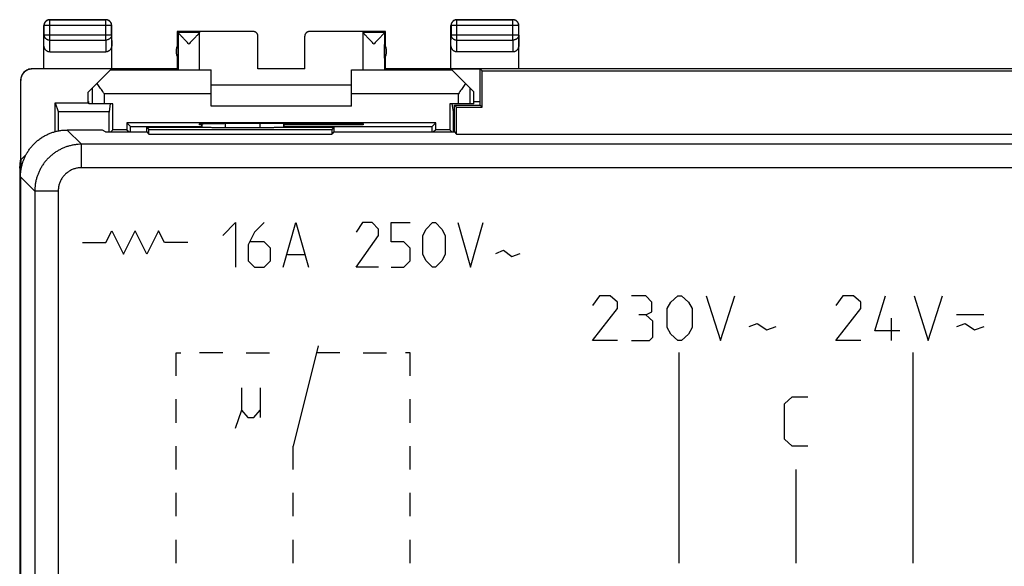
# Model space of a CAD drawing. Extents: x -16.4 to 17.3, y -21.7 to 2.8.
# Drawn here: x -16.4 to 4.6, y -8.9 to 2.8 of the extents above; entities that cross this region are included whole.
import ezdxf

# ---------------------------------------------------------------- set-up
doc = ezdxf.new("R2010")
doc.units = 0
doc.header["$LTSCALE"] = 16.335
doc.layers.get('0').update_dxf_attribs({"linetype": 'CONTINUOUS'})

msp = doc.modelspace()

# ---------------------------------------------------------------- linework, layer by layer
at = {"color": 9, "linetype": 'CONTINUOUS'}
for p, q in [((-15.769, 2.801), (-15.767, 2.798)), ((-15.767, 2.364), (-15.767, 2.798)), ((-14.569, 2.801), (-14.571, 2.798)), ((-14.571, 2.364), (-14.571, 2.798)), ((-7.069, 2.801), (-7.067, 2.798)), ((-7.067, 2.364), (-7.067, 2.798)), ((-5.869, 2.801), (-5.871, 2.798)), ((-5.871, 2.364), (-5.871, 2.798)), ((-15.894, 2.676), (-15.892, 2.673)), ((-14.446, 2.673), (-15.892, 2.673)), ((-14.444, 2.676), (-14.446, 2.673)), ((-10.219, 2.551), (-10.219, 2.548)), ((-7.194, 2.676), (-7.192, 2.673)), ((-5.746, 2.673), (-7.192, 2.673)), ((-5.744, 2.676), (-5.746, 2.673)), ((-15.894, 2.256), (-15.892, 2.473)), ((-14.446, 2.473), (-15.892, 2.473)), ((-15.769, 2.112), (-15.767, 2.364)), ((-15.767, 2.364), (-14.571, 2.364)), ((-14.571, 2.364), (-14.569, 2.112)), ((-14.446, 2.473), (-14.444, 2.256)), ((-7.194, 2.256), (-7.192, 2.473)), ((-5.746, 2.473), (-7.192, 2.473)), ((-7.069, 2.112), (-7.067, 2.364)), ((-7.067, 2.364), (-5.871, 2.364)), ((-5.871, 2.364), (-5.869, 2.112)), ((-5.746, 2.473), (-5.744, 2.256)), ((-16.14, 1.748), (-16.144, 1.751)), ((-14.852, 1.001), (-14.852, 1.342)), ((-6.786, 1.001), (-6.786, 1.342)), ((-14.602, 1.001), (-14.602, 1.219)), ((-12.319, 1.219), (-14.602, 1.219)), ((-7.036, 1.219), (-9.319, 1.219)), ((-7.036, 1.001), (-7.036, 1.219)), ((-15.394, 0.443), (-15.088, 0.138)), ((-12.519, 0.579), (-12.519, 0.5)), ((-12.019, 0.581), (-12.019, 0.492)), ((-11.269, 0.492), (-11.269, 0.581)), ((-10.769, 0.5), (-10.769, 0.581)), ((-15.088, -0.362), (-15.088, 0.138)), ((15.951, 0.138), (-15.088, 0.138)), ((15.951, -0.362), (-15.088, -0.362)), ((-16.394, -0.557), (-16.088, -0.862)), ((-16.088, -0.862), (-16.088, -18.037)), ((-15.588, -0.862), (-16.088, -0.862)), ((-15.588, -0.862), (-15.588, -18.037)), ((-12.069, -1.809), (-11.797, -1.537)), ((-11.797, -1.537), (-11.797, -2.487)), ((-11.187, -1.537), (-11.39, -1.741)), ((-10.78, -2.487), (-10.508, -1.537)), ((-10.508, -1.537), (-10.237, -2.487)), ((-9.083, -1.537), (-9.219, -1.741)), ((-8.88, -1.537), (-9.083, -1.537)), ((-8.744, -1.673), (-8.88, -1.537)), ((-8.744, -1.809), (-8.744, -1.673)), ((-8.472, -1.945), (-8.472, -1.537)), ((-8.472, -1.537), (-8.065, -1.537)), ((-7.794, -1.809), (-7.726, -1.673)), ((-7.726, -1.673), (-7.59, -1.537)), ((-7.59, -1.537), (-7.522, -1.537)), ((-7.522, -1.537), (-7.387, -1.673)), ((-7.387, -1.673), (-7.319, -1.809)), ((-7.047, -1.537), (-6.776, -2.487)), ((-6.776, -2.487), (-6.505, -1.537)), ((-14.569, -1.962), (-14.444, -1.712)), ((-14.444, -1.712), (-14.194, -2.212)), ((-14.194, -2.212), (-13.944, -1.712)), ((-13.694, -2.212), (-13.944, -1.712)), ((-13.444, -1.712), (-13.694, -2.212)), ((-13.319, -1.962), (-13.444, -1.712)), ((-11.39, -1.741), (-11.526, -2.012)), ((-9.219, -2.487), (-8.744, -1.809)), ((-7.794, -2.216), (-7.794, -1.809)), ((-7.319, -1.809), (-7.319, -2.216)), ((-15.069, -1.962), (-14.569, -1.962)), ((-12.819, -1.962), (-13.319, -1.962)), ((-11.526, -2.012), (-11.526, -2.352)), ((-11.187, -1.945), (-11.481, -1.945)), ((-11.051, -2.08), (-11.187, -1.945)), ((-11.051, -2.352), (-11.051, -2.08)), ((-8.201, -1.945), (-8.472, -1.945)), ((-8.065, -2.08), (-8.201, -1.945)), ((-8.065, -2.352), (-8.065, -2.08)), ((-10.689, -2.216), (-10.327, -2.216)), ((-7.726, -2.352), (-7.794, -2.216)), ((-7.319, -2.216), (-7.387, -2.352)), ((-6.233, -2.193), (-6.075, -2.126)), ((-6.075, -2.126), (-5.894, -2.261)), ((-5.894, -2.261), (-5.713, -2.193)), ((-11.526, -2.352), (-11.39, -2.487)), ((-11.39, -2.487), (-11.187, -2.487)), ((-11.187, -2.487), (-11.051, -2.352)), ((-8.744, -2.487), (-9.219, -2.487)), ((-8.472, -2.487), (-8.201, -2.487)), ((-8.201, -2.487), (-8.065, -2.352)), ((-7.59, -2.487), (-7.726, -2.352)), ((-7.522, -2.487), (-7.59, -2.487)), ((-7.387, -2.352), (-7.522, -2.487)), ((-4.017, -3.102), (-4.169, -3.306)), ((-3.789, -3.102), (-4.017, -3.102)), ((-3.637, -3.238), (-3.789, -3.102)), ((-3.029, -3.102), (-3.333, -3.102)), ((-2.902, -3.238), (-3.029, -3.102)), ((-2.497, -3.238), (-2.345, -3.102)), ((-2.345, -3.102), (-2.269, -3.102)), ((-2.269, -3.102), (-2.117, -3.238)), ((-1.737, -3.102), (-1.433, -4.052)), ((-1.433, -4.052), (-1.129, -3.102)), ((1.183, -3.102), (1.031, -3.306)), ((1.411, -3.102), (1.183, -3.102)), ((1.563, -3.238), (1.411, -3.102)), ((1.867, -3.849), (2.095, -3.102)), ((2.703, -3.102), (3.007, -4.052)), ((3.007, -4.052), (3.311, -3.102)), ((-3.637, -3.374), (-3.637, -3.238)), ((-2.902, -3.442), (-2.902, -3.238)), ((-2.573, -3.374), (-2.497, -3.238)), ((-2.117, -3.238), (-2.041, -3.374)), ((1.563, -3.374), (1.563, -3.238)), ((-4.169, -4.052), (-3.637, -3.374)), ((-3.029, -3.51), (-3.181, -3.51)), ((-3.029, -3.51), (-2.902, -3.442)), ((-2.877, -3.645), (-3.029, -3.51)), ((-2.573, -3.781), (-2.573, -3.374)), ((-2.041, -3.374), (-2.041, -3.781)), ((1.031, -4.052), (1.563, -3.374)), ((3.611, -3.502), (4.196, -3.502)), ((-2.877, -3.985), (-2.877, -3.645)), ((-2.497, -3.917), (-2.573, -3.781)), ((-2.041, -3.781), (-2.117, -3.917)), ((-0.825, -3.758), (-0.648, -3.691)), ((-0.648, -3.691), (-0.445, -3.826)), ((-0.445, -3.826), (-0.242, -3.758)), ((2.222, -4.052), (2.222, -3.577)), ((3.615, -3.758), (3.792, -3.691)), ((3.792, -3.691), (3.995, -3.826)), ((3.995, -3.826), (4.198, -3.758)), ((-2.953, -4.052), (-2.877, -3.985)), ((-2.345, -4.052), (-2.497, -3.917)), ((-2.117, -3.917), (-2.269, -4.052)), ((2.399, -3.849), (1.867, -3.849)), ((-10.031, -4.167), (-10.569, -6.311)), ((-3.637, -4.052), (-4.169, -4.052)), ((-3.333, -4.052), (-2.953, -4.052)), ((-2.269, -4.052), (-2.345, -4.052)), ((1.563, -4.052), (1.031, -4.052)), ((-13.069, -4.812), (-13.069, -4.317)), ((-13.069, -4.317), (-12.969, -4.317)), ((-12.069, -4.317), (-12.569, -4.317)), ((-11.569, -4.317), (-11.069, -4.317)), ((-9.569, -4.317), (-10.069, -4.317)), ((-9.069, -4.317), (-8.569, -4.317)), ((-8.069, -4.317), (-8.169, -4.317)), ((-8.069, -4.812), (-8.069, -4.317)), ((-2.319, -8.812), (-2.319, -4.312)), ((2.681, -8.812), (2.681, -4.312)), ((-11.67, -5.066), (-11.67, -5.541)), ((-11.271, -5.066), (-11.271, -5.699)), ((-13.069, -5.812), (-13.069, -5.312)), ((-8.069, -5.812), (-8.069, -5.312)), ((-0.069, -5.412), (0.099, -5.262)), ((-0.069, -6.162), (-0.069, -5.412)), ((0.099, -5.262), (0.435, -5.262)), ((-11.67, -5.541), (-11.803, -5.937)), ((-11.67, -5.541), (-11.537, -5.699)), ((-11.404, -5.699), (-11.271, -5.541)), ((-11.537, -5.699), (-11.404, -5.699)), ((-13.069, -6.812), (-13.069, -6.312)), ((-10.569, -6.812), (-10.569, -6.311)), ((-8.069, -6.812), (-8.069, -6.312)), ((0.099, -6.312), (-0.069, -6.162)), ((0.435, -6.312), (0.099, -6.312)), ((0.181, -8.812), (0.181, -6.812)), ((-13.069, -7.812), (-13.069, -7.312)), ((-10.569, -7.812), (-10.569, -7.312)), ((-8.069, -7.812), (-8.069, -7.312)), ((-13.069, -8.812), (-13.069, -8.312)), ((-10.569, -8.812), (-10.569, -8.312)), ((-8.069, -8.812), (-8.069, -8.312))]:
    msp.add_line(p, q, dxfattribs=at)
at = {"color": 7, "linetype": 'CONTINUOUS'}
for p, q in [((-15.769, 2.801), (-14.569, 2.801)), ((-14.571, 2.798), (-15.767, 2.798)), ((-7.069, 2.801), (-5.869, 2.801)), ((-5.871, 2.798), (-7.067, 2.798)), ((-15.894, 1.751), (-15.894, 2.676)), ((-15.892, 2.673), (-15.892, 2.473)), ((-14.446, 2.473), (-14.446, 2.673)), ((-14.444, 1.751), (-14.444, 2.676)), ((-13.044, 2.551), (-13.044, 2.234)), ((-13.044, 2.551), (-13.022, 2.529)), ((-12.569, 2.551), (-13.044, 2.551)), ((-12.569, 2.529), (-13.022, 2.529)), ((-13.022, 2.527), (-13.022, 1.729)), ((-12.569, 1.729), (-12.569, 2.548)), ((-11.419, 2.548), (-12.569, 2.548)), ((-9.069, 2.548), (-10.219, 2.548)), ((-8.594, 2.551), (-9.069, 2.551)), ((-9.069, 1.729), (-9.069, 2.548)), ((-8.616, 2.529), (-9.069, 2.529)), ((-8.616, 2.529), (-8.594, 2.551)), ((-8.616, 2.527), (-8.616, 1.729)), ((-8.594, 2.234), (-8.594, 2.551)), ((-7.194, 1.751), (-7.194, 2.676)), ((-7.192, 2.673), (-7.192, 2.473)), ((-5.746, 2.473), (-5.746, 2.673)), ((-5.744, 1.751), (-5.744, 2.676)), ((-11.319, 1.748), (-11.319, 2.448)), ((-10.319, 1.748), (-10.319, 2.448)), ((-15.769, 2.112), (-14.569, 2.112)), ((-13.022, 1.98), (-13.022, 2.271)), ((-8.616, 1.98), (-8.616, 2.271)), ((-5.869, 2.112), (-7.069, 2.112)), ((-13.044, 2.017), (-13.044, 1.751)), ((-8.594, 1.751), (-8.594, 2.017)), ((-14.447, 1.748), (-16.14, 1.748)), ((-14.944, 1.251), (-14.447, 1.748)), ((-12.319, 1.719), (-14.476, 1.719)), ((-13.044, 1.751), (-14.444, 1.751)), ((-13.044, 1.751), (-13.022, 1.729)), ((-12.319, 0.951), (-12.319, 1.727)), ((-10.319, 1.748), (-11.319, 1.748)), ((-9.319, 0.951), (-9.319, 1.727)), ((-7.162, 1.719), (-9.319, 1.719)), ((-8.594, 1.751), (-8.616, 1.729)), ((9.456, 1.751), (-8.594, 1.751)), ((-6.703, 1.259), (-7.188, 1.745)), ((-6.569, 1.745), (-7.188, 1.745)), ((-6.569, 0.976), (-6.569, 1.751)), ((-6.569, 1.751), (-6.524, 1.706)), ((-6.524, 0.931), (-6.524, 1.706)), ((-6.524, 1.706), (7.387, 1.706)), ((-16.39, -0.195), (-16.39, 1.498)), ((-9.319, 1.401), (-12.319, 1.401)), ((-14.944, 1.026), (-14.944, 1.251)), ((-6.703, 1.001), (-6.703, 1.259)), ((-15.652, 0.409), (-15.652, 1.026)), ((-15.652, 1.026), (-15.59, 0.84)), ((-15.652, 1.026), (-14.944, 1.026)), ((-14.944, 1.026), (-14.935, 1.052)), ((-14.935, 1.001), (-14.935, 1.052)), ((-14.417, 1.001), (-14.935, 1.001)), ((-14.495, 0.84), (-14.469, 1.001)), ((-14.417, 0.449), (-14.417, 1.001)), ((-9.319, 0.951), (-12.319, 0.951)), ((-7.221, 1.001), (-7.221, 0.449)), ((-6.703, 1.001), (-7.221, 1.001)), ((-7.142, 0.84), (-7.169, 1.001)), ((-7.119, 0.401), (-7.119, 0.976)), ((-7.119, 0.976), (-7.074, 0.931)), ((-7.119, 0.976), (-6.569, 0.976)), ((-7.074, 0.356), (-7.074, 0.931)), ((-7.074, 0.931), (-6.524, 0.931)), ((-6.703, 1.052), (-6.569, 1.052)), ((-6.569, 0.976), (-6.524, 0.931)), ((-15.59, 0.84), (-14.495, 0.84)), ((-7.142, 0.84), (-7.119, 0.84)), ((-14.644, 0.443), (-15.394, 0.443)), ((-14.58, 0.401), (-14.644, 0.443)), ((-14.417, 0.449), (-14.465, 0.401)), ((-14.121, 0.449), (-14.417, 0.449)), ((-14.121, 0.599), (-14.121, 0.449)), ((-14.121, 0.599), (-14.041, 0.518)), ((-7.517, 0.599), (-14.121, 0.599)), ((-14.121, 0.449), (-14.073, 0.401)), ((-14.041, 0.518), (-12.519, 0.518)), ((-13.694, 0.401), (-13.694, 0.501)), ((-13.694, 0.501), (-13.649, 0.456)), ((-13.694, 0.501), (-12.519, 0.501)), ((-13.649, 0.356), (-13.649, 0.456)), ((-13.649, 0.456), (-9.738, 0.456)), ((-12.569, 0.555), (-12.569, 0.577)), ((-12.519, 0.555), (-12.569, 0.555)), ((-12.519, 0.501), (-12.519, 0.579)), ((-12.519, 0.501), (-12.519, 0.5)), ((-12.069, 0.581), (-12.04, 0.581)), ((-11.269, 0.492), (-12.019, 0.492)), ((-10.769, 0.581), (-10.769, 0.501)), ((-9.069, 0.555), (-10.769, 0.555)), ((-10.769, 0.518), (-7.597, 0.518)), ((-10.769, 0.501), (-10.769, 0.5)), ((-10.769, 0.501), (-9.694, 0.501)), ((-9.694, 0.501), (-9.738, 0.456)), ((-9.738, 0.456), (-9.738, 0.356)), ((-9.694, 0.501), (-9.694, 0.401)), ((-9.598, 0.581), (-9.569, 0.581)), ((-9.069, 0.577), (-9.069, 0.555)), ((-7.517, 0.599), (-7.597, 0.518)), ((-7.517, 0.449), (-7.565, 0.401)), ((-7.517, 0.449), (-7.517, 0.599)), ((-7.221, 0.449), (-7.517, 0.449)), ((-7.221, 0.449), (-7.173, 0.401)), ((-14.58, 0.401), (-13.694, 0.401)), ((-13.694, 0.401), (-13.649, 0.356)), ((-13.649, 0.356), (-9.738, 0.356)), ((-9.694, 0.401), (-9.738, 0.356)), ((-9.694, 0.401), (-7.119, 0.401)), ((-7.119, 0.401), (-7.074, 0.356)), ((-7.074, 0.356), (7.937, 0.356)), ((-16.411, -0.376), (-16.394, -0.204)), ((-16.394, -0.191), (-16.394, -0.199)), ((-16.385, -0.376), (-16.394, -0.199)), ((-16.271, -0.077), (-16.385, -0.191)), ((-16.385, -0.191), (-16.385, -0.376)), ((-16.411, -0.376), (-16.411, -18.523)), ((-16.411, -0.376), (-16.385, -0.376)), ((-16.394, -0.557), (-16.394, -18.342))]:
    msp.add_line(p, q, dxfattribs=at)
for points in [[(-13.022, 2.527), (-13.022, 2.528), (-13.022, 2.528), (-13.022, 2.528), (-13.022, 2.529), (-13.022, 2.529), (-13.022, 2.529)], [(-8.616, 2.527), (-8.616, 2.528), (-8.616, 2.528), (-8.616, 2.528), (-8.616, 2.529), (-8.616, 2.529), (-8.616, 2.529)]]:
    msp.add_lwpolyline(points, dxfattribs=at)
for centre, start, end in [((-12.819, 2.126), 144.3638, 215.6362), ((-8.819, 2.126), 324.3638, 35.6362)]:
    msp.add_arc(centre, 0.25, start, end, dxfattribs=at)
for points, knots in [([(-15.769, 2.801), (-15.775, 2.801), (-15.787, 2.8), (-15.804, 2.796), (-15.821, 2.79), (-15.837, 2.781), (-15.851, 2.77), (-15.864, 2.758), (-15.874, 2.743), (-15.883, 2.728), (-15.889, 2.711), (-15.893, 2.693), (-15.894, 2.681), (-15.894, 2.676)], [0, 0, 0, 0, 0.090909, 0.181818, 0.272727, 0.363636, 0.454545, 0.545455, 0.636364, 0.727273, 0.818182, 0.909091, 1, 1, 1, 1]), ([(-15.767, 2.798), (-15.773, 2.798), (-15.785, 2.797), (-15.802, 2.794), (-15.819, 2.787), (-15.834, 2.779), (-15.849, 2.768), (-15.861, 2.755), (-15.872, 2.741), (-15.881, 2.725), (-15.887, 2.709), (-15.891, 2.691), (-15.892, 2.679), (-15.892, 2.673)], [0, 0, 0, 0, 0.090798, 0.181713, 0.272629, 0.36355, 0.45447, 0.545391, 0.636313, 0.727235, 0.818157, 0.909079, 1, 1, 1, 1]), ([(-14.446, 2.673), (-14.446, 2.679), (-14.447, 2.691), (-14.451, 2.709), (-14.457, 2.725), (-14.466, 2.741), (-14.476, 2.755), (-14.489, 2.768), (-14.503, 2.779), (-14.519, 2.787), (-14.536, 2.794), (-14.553, 2.797), (-14.565, 2.798), (-14.571, 2.798)], [0, 0, 0, 0, 0.090908, 0.181817, 0.272726, 0.363636, 0.454545, 0.545455, 0.636364, 0.727274, 0.818183, 0.909092, 1, 1, 1, 1]), ([(-14.444, 2.676), (-14.444, 2.681), (-14.445, 2.693), (-14.449, 2.711), (-14.455, 2.728), (-14.463, 2.743), (-14.474, 2.758), (-14.487, 2.77), (-14.501, 2.781), (-14.517, 2.79), (-14.534, 2.796), (-14.551, 2.8), (-14.563, 2.801), (-14.569, 2.801)], [0, 0, 0, 0, 0.090909, 0.181818, 0.272727, 0.363636, 0.454545, 0.545455, 0.636364, 0.727273, 0.818182, 0.909091, 1, 1, 1, 1]), ([(-7.069, 2.801), (-7.075, 2.801), (-7.087, 2.8), (-7.104, 2.796), (-7.121, 2.79), (-7.137, 2.781), (-7.151, 2.77), (-7.164, 2.758), (-7.174, 2.743), (-7.183, 2.728), (-7.189, 2.711), (-7.193, 2.693), (-7.194, 2.681), (-7.194, 2.676)], [0, 0, 0, 0, 0.090909, 0.181818, 0.272727, 0.363636, 0.454545, 0.545455, 0.636364, 0.727273, 0.818182, 0.909091, 1, 1, 1, 1]), ([(-7.067, 2.798), (-7.073, 2.798), (-7.085, 2.797), (-7.102, 2.794), (-7.119, 2.787), (-7.135, 2.779), (-7.149, 2.768), (-7.161, 2.755), (-7.172, 2.741), (-7.181, 2.725), (-7.187, 2.709), (-7.191, 2.691), (-7.192, 2.679), (-7.192, 2.673)], [0, 0, 0, 0, 0.090908, 0.181817, 0.272726, 0.363636, 0.454545, 0.545455, 0.636364, 0.727274, 0.818183, 0.909092, 1, 1, 1, 1]), ([(-5.746, 2.673), (-5.746, 2.679), (-5.747, 2.691), (-5.751, 2.709), (-5.757, 2.725), (-5.766, 2.741), (-5.776, 2.755), (-5.789, 2.768), (-5.803, 2.779), (-5.819, 2.787), (-5.836, 2.794), (-5.853, 2.797), (-5.865, 2.798), (-5.871, 2.798)], [0, 0, 0, 0, 0.090921, 0.181843, 0.272765, 0.363687, 0.454609, 0.54553, 0.63645, 0.727371, 0.818287, 0.909202, 1, 1, 1, 1]), ([(-5.744, 2.676), (-5.744, 2.681), (-5.745, 2.693), (-5.749, 2.711), (-5.755, 2.728), (-5.763, 2.743), (-5.774, 2.758), (-5.787, 2.77), (-5.801, 2.781), (-5.817, 2.79), (-5.834, 2.796), (-5.851, 2.8), (-5.863, 2.801), (-5.869, 2.801)], [0, 0, 0, 0, 0.090909, 0.181818, 0.272727, 0.363636, 0.454545, 0.545455, 0.636364, 0.727273, 0.818182, 0.909091, 1, 1, 1, 1]), ([(-12.795, 2.279), (-12.805, 2.289), (-12.825, 2.31), (-12.854, 2.34), (-12.882, 2.37), (-12.908, 2.397), (-12.931, 2.421), (-12.951, 2.443), (-12.968, 2.462), (-12.983, 2.478), (-12.995, 2.492), (-13.005, 2.503), (-13.012, 2.512), (-13.017, 2.519), (-13.02, 2.524), (-13.022, 2.526), (-13.022, 2.527)], [0, 0, 0, 0, 0.127871, 0.25415, 0.375144, 0.48731, 0.587923, 0.676365, 0.752689, 0.817553, 0.871222, 0.914541, 0.948288, 0.973441, 0.990507, 1, 1, 1, 1]), ([(-12.569, 2.528), (-12.569, 2.527), (-12.57, 2.524), (-12.573, 2.519), (-12.578, 2.512), (-12.586, 2.504), (-12.594, 2.494), (-12.6, 2.488), (-12.602, 2.485)], [0, 0, 0, 0, 0.056422, 0.159855, 0.313607, 0.52069, 0.787065, 1, 1, 1, 1]), ([(-11.319, 2.448), (-11.319, 2.452), (-11.32, 2.462), (-11.323, 2.476), (-11.328, 2.489), (-11.334, 2.502), (-11.343, 2.513), (-11.353, 2.523), (-11.365, 2.532), (-11.377, 2.539), (-11.391, 2.544), (-11.405, 2.547), (-11.414, 2.548), (-11.419, 2.548)], [0, 0, 0, 0, 0.090892, 0.181876, 0.272678, 0.363718, 0.454475, 0.545536, 0.636293, 0.727331, 0.818131, 0.909112, 1, 1, 1, 1]), ([(-10.219, 2.548), (-10.224, 2.548), (-10.233, 2.547), (-10.247, 2.544), (-10.261, 2.539), (-10.273, 2.532), (-10.285, 2.523), (-10.295, 2.513), (-10.303, 2.502), (-10.31, 2.489), (-10.315, 2.476), (-10.318, 2.462), (-10.319, 2.452), (-10.319, 2.448)], [0, 0, 0, 0, 0.090888, 0.181869, 0.272669, 0.363707, 0.454464, 0.545525, 0.636282, 0.727322, 0.818124, 0.909108, 1, 1, 1, 1]), ([(-8.842, 2.279), (-8.852, 2.289), (-8.872, 2.31), (-8.901, 2.341), (-8.929, 2.37), (-8.955, 2.397), (-8.978, 2.422), (-8.998, 2.444), (-9.016, 2.463), (-9.031, 2.479), (-9.043, 2.493), (-9.052, 2.504), (-9.059, 2.512), (-9.064, 2.519), (-9.068, 2.524), (-9.069, 2.527), (-9.069, 2.528)], [0, 0, 0, 0, 0.128483, 0.255225, 0.376555, 0.48899, 0.589789, 0.678308, 0.754599, 0.819329, 0.872792, 0.915858, 0.949327, 0.974174, 0.990885, 1, 1, 1, 1]), ([(-8.616, 2.527), (-8.616, 2.526), (-8.617, 2.524), (-8.62, 2.519), (-8.626, 2.512), (-8.633, 2.503), (-8.643, 2.492), (-8.655, 2.478), (-8.669, 2.462), (-8.687, 2.443), (-8.707, 2.421), (-8.73, 2.397), (-8.756, 2.37), (-8.784, 2.34), (-8.813, 2.31), (-8.832, 2.289), (-8.842, 2.279)], [0, 0, 0, 0, 0.009499, 0.026573, 0.051734, 0.085488, 0.128802, 0.182466, 0.247318, 0.323643, 0.412092, 0.512715, 0.624865, 0.745819, 0.872083, 1, 1, 1, 1]), ([(-12.602, 2.485), (-12.604, 2.483), (-12.61, 2.476), (-12.622, 2.463), (-12.639, 2.444), (-12.66, 2.422), (-12.683, 2.397), (-12.709, 2.37), (-12.737, 2.341), (-12.766, 2.31), (-12.785, 2.289), (-12.795, 2.279)], [0, 0, 0, 0, 0.022708, 0.099908, 0.190909, 0.296507, 0.416753, 0.550849, 0.695526, 0.846689, 1, 1, 1, 1]), ([(-15.769, 2.112), (-15.774, 2.112), (-15.784, 2.113), (-15.799, 2.116), (-15.814, 2.121), (-15.828, 2.128), (-15.841, 2.138), (-15.854, 2.15), (-15.865, 2.163), (-15.875, 2.179), (-15.883, 2.197), (-15.889, 2.215), (-15.893, 2.235), (-15.894, 2.249), (-15.894, 2.256)], [0, 0, 0, 0, 0.071155, 0.143171, 0.216287, 0.291617, 0.369333, 0.450308, 0.534485, 0.622265, 0.713195, 0.807071, 0.902876, 1, 1, 1, 1]), ([(-14.444, 2.256), (-14.444, 2.249), (-14.445, 2.235), (-14.448, 2.215), (-14.454, 2.197), (-14.463, 2.179), (-14.472, 2.163), (-14.484, 2.15), (-14.496, 2.138), (-14.51, 2.128), (-14.524, 2.121), (-14.538, 2.116), (-14.553, 2.113), (-14.564, 2.112), (-14.569, 2.112)], [0, 0, 0, 0, 0.097124, 0.192929, 0.286805, 0.377735, 0.465515, 0.549692, 0.630667, 0.708383, 0.783713, 0.856829, 0.928845, 1, 1, 1, 1]), ([(-7.069, 2.112), (-7.074, 2.112), (-7.084, 2.113), (-7.099, 2.116), (-7.114, 2.121), (-7.128, 2.128), (-7.141, 2.138), (-7.154, 2.15), (-7.165, 2.163), (-7.175, 2.179), (-7.183, 2.197), (-7.189, 2.215), (-7.193, 2.235), (-7.194, 2.249), (-7.194, 2.256)], [0, 0, 0, 0, 0.071155, 0.143171, 0.216287, 0.291617, 0.369333, 0.450308, 0.534485, 0.622265, 0.713195, 0.807071, 0.902876, 1, 1, 1, 1]), ([(-5.744, 2.256), (-5.744, 2.249), (-5.745, 2.235), (-5.748, 2.215), (-5.754, 2.197), (-5.763, 2.179), (-5.772, 2.163), (-5.784, 2.15), (-5.796, 2.138), (-5.81, 2.128), (-5.824, 2.121), (-5.838, 2.116), (-5.853, 2.113), (-5.864, 2.112), (-5.869, 2.112)], [0, 0, 0, 0, 0.097124, 0.192929, 0.286805, 0.377735, 0.465515, 0.549692, 0.630667, 0.708383, 0.783713, 0.856829, 0.928845, 1, 1, 1, 1]), ([(-16.144, 1.751), (-16.176, 1.751), (-16.242, 1.738), (-16.325, 1.682), (-16.381, 1.599), (-16.393, 1.533), (-16.393, 1.5)], [0, 0, 0, 0, 0.250651, 0.501337, 0.750916, 1, 1, 1, 1]), ([(-16.14, 1.748), (-16.149, 1.748), (-16.168, 1.747), (-16.195, 1.742), (-16.222, 1.734), (-16.248, 1.723), (-16.273, 1.71), (-16.296, 1.693), (-16.317, 1.675), (-16.336, 1.654), (-16.352, 1.631), (-16.365, 1.606), (-16.376, 1.58), (-16.384, 1.553), (-16.389, 1.526), (-16.39, 1.507), (-16.39, 1.498)], [0, 0, 0, 0, 0.071197, 0.142786, 0.214249, 0.285422, 0.357012, 0.428701, 0.50002, 0.571335, 0.643018, 0.714611, 0.785787, 0.857233, 0.928809, 1, 1, 1, 1]), ([(-13.022, 1.729), (-13.02, 1.727), (-13.014, 1.729), (-13.006, 1.728), (-12.994, 1.728), (-12.98, 1.728), (-12.963, 1.728), (-12.944, 1.728), (-12.923, 1.727), (-12.899, 1.727), (-12.875, 1.727), (-12.849, 1.727), (-12.822, 1.727), (-12.795, 1.727), (-12.768, 1.727), (-12.741, 1.727), (-12.715, 1.727), (-12.69, 1.727), (-12.667, 1.727), (-12.646, 1.728), (-12.626, 1.728), (-12.61, 1.728), (-12.596, 1.728), (-12.584, 1.728), (-12.577, 1.729), (-12.569, 1.726), (-12.569, 1.729)], [0, 0, 0, 0, 0.015187, 0.033423, 0.058437, 0.089865, 0.127253, 0.170055, 0.217652, 0.26935, 0.324399, 0.381999, 0.441313, 0.50148, 0.561619, 0.620864, 0.678354, 0.733253, 0.784765, 0.83214, 0.874689, 0.911796, 0.942921, 0.967612, 0.98551, 1, 1, 1, 1]), ([(-12.569, 1.73), (-12.569, 1.727), (-12.557, 1.731), (-12.548, 1.728), (-12.531, 1.729), (-12.512, 1.728), (-12.488, 1.728), (-12.461, 1.728), (-12.437, 1.728), (-12.423, 1.728), (-12.42, 1.728)], [0, 0, 0, 0, 0.060654, 0.135778, 0.240106, 0.372421, 0.531907, 0.716653, 0.925507, 1, 1, 1, 1]), ([(-12.42, 1.728), (-12.412, 1.728), (-12.392, 1.728), (-12.358, 1.727), (-12.332, 1.727), (-12.319, 1.727)], [0, 0, 0, 0, 0.231272, 0.602684, 1, 1, 1, 1]), ([(-9.279, 1.727), (-9.266, 1.728), (-9.246, 1.728), (-9.226, 1.728), (-9.218, 1.728)], [0, 0, 0, 0, 0.616263, 1, 1, 1, 1]), ([(-9.218, 1.728), (-9.214, 1.728), (-9.2, 1.728), (-9.177, 1.728), (-9.15, 1.728), (-9.126, 1.728), (-9.106, 1.729), (-9.09, 1.728), (-9.08, 1.731), (-9.069, 1.727), (-9.069, 1.73)], [0, 0, 0, 0, 0.074493, 0.283347, 0.468093, 0.627579, 0.759894, 0.864222, 0.939346, 1, 1, 1, 1]), ([(-9.069, 1.729), (-9.069, 1.726), (-9.061, 1.729), (-9.054, 1.728), (-9.042, 1.728), (-9.028, 1.728), (-9.011, 1.728), (-8.992, 1.728), (-8.971, 1.727), (-8.948, 1.727), (-8.923, 1.727), (-8.897, 1.727), (-8.87, 1.727), (-8.843, 1.727), (-8.816, 1.727), (-8.789, 1.727), (-8.763, 1.727), (-8.738, 1.727), (-8.715, 1.727), (-8.694, 1.728), (-8.674, 1.728), (-8.657, 1.728), (-8.643, 1.728), (-8.632, 1.728), (-8.624, 1.729), (-8.617, 1.727), (-8.616, 1.729)], [0, 0, 0, 0, 0.01449, 0.032388, 0.057079, 0.088204, 0.125311, 0.16786, 0.215235, 0.266747, 0.321646, 0.379136, 0.438381, 0.49852, 0.558687, 0.618001, 0.675601, 0.73065, 0.782348, 0.829945, 0.872747, 0.910135, 0.941563, 0.966577, 0.984813, 1, 1, 1, 1]), ([(-14.602, 1.219), (-14.613, 1.233), (-14.634, 1.263), (-14.665, 1.308), (-14.696, 1.352), (-14.726, 1.396), (-14.745, 1.425), (-14.754, 1.44)], [0, 0, 0, 0, 0.20473, 0.408391, 0.609737, 0.807437, 1, 1, 1, 1]), ([(-6.883, 1.44), (-6.893, 1.425), (-6.912, 1.396), (-6.942, 1.352), (-6.972, 1.308), (-7.004, 1.263), (-7.025, 1.233), (-7.036, 1.219)], [0, 0, 0, 0, 0.192563, 0.390263, 0.591609, 0.79527, 1, 1, 1, 1]), ([(-14.497, 0.401), (-14.497, 0.442), (-14.497, 0.536), (-14.496, 0.683), (-14.496, 0.787), (-14.495, 0.84)], [0, 0, 0, 0, 0.284183, 0.642397, 1, 1, 1, 1]), ([(-7.141, 0.4), (-7.141, 0.442), (-7.141, 0.536), (-7.142, 0.683), (-7.142, 0.787), (-7.142, 0.84)], [0, 0, 0, 0, 0.284316, 0.642463, 1, 1, 1, 1]), ([(-15.939, 0.282), (-15.931, 0.287), (-15.902, 0.305), (-15.848, 0.335), (-15.777, 0.368), (-15.703, 0.395), (-15.628, 0.417), (-15.551, 0.432), (-15.473, 0.441), (-15.42, 0.443), (-15.394, 0.443)], [0, 0, 0, 0, 0.045438, 0.18179, 0.318142, 0.454501, 0.590865, 0.727235, 0.863614, 1, 1, 1, 1]), ([(-14.041, 0.401), (-14.041, 0.406), (-14.041, 0.429), (-14.041, 0.468), (-14.041, 0.502), (-14.041, 0.518)], [0, 0, 0, 0, 0.148056, 0.574142, 1, 1, 1, 1]), ([(-12.569, 0.577), (-12.569, 0.585), (-12.518, 0.569), (-12.467, 0.586), (-12.35, 0.578), (-12.219, 0.582), (-12.12, 0.581), (-12.069, 0.581)], [0, 0, 0, 0, 0.048992, 0.191043, 0.412312, 0.69109, 1, 1, 1, 1]), ([(-12.019, 0.492), (-12.034, 0.492), (-12.064, 0.492), (-12.109, 0.492), (-12.154, 0.492), (-12.197, 0.492), (-12.239, 0.493), (-12.279, 0.493), (-12.316, 0.493), (-12.352, 0.494), (-12.384, 0.495), (-12.414, 0.495), (-12.44, 0.496), (-12.462, 0.496), (-12.481, 0.497), (-12.496, 0.498), (-12.508, 0.498), (-12.514, 0.5), (-12.518, 0.5), (-12.519, 0.5)], [0, 0, 0, 0, 0.091201, 0.181667, 0.27057, 0.357279, 0.440936, 0.520999, 0.596632, 0.667378, 0.732476, 0.791544, 0.843945, 0.889366, 0.927331, 0.9576, 0.979876, 0.994023, 1, 1, 1, 1]), ([(-9.598, 0.581), (-9.869, 0.581), (-10.412, 0.581), (-11.226, 0.581), (-11.769, 0.581), (-12.04, 0.581)], [0, 0, 0, 0, 0.332713, 0.667287, 1, 1, 1, 1]), ([(-10.769, 0.5), (-10.77, 0.5), (-10.773, 0.5), (-10.78, 0.498), (-10.791, 0.498), (-10.806, 0.497), (-10.825, 0.496), (-10.848, 0.496), (-10.874, 0.495), (-10.904, 0.495), (-10.936, 0.494), (-10.971, 0.493), (-11.009, 0.493), (-11.049, 0.493), (-11.091, 0.492), (-11.134, 0.492), (-11.178, 0.492), (-11.223, 0.492), (-11.254, 0.492), (-11.269, 0.492)], [0, 0, 0, 0, 0.005977, 0.020124, 0.0424, 0.072669, 0.110634, 0.156055, 0.208456, 0.267524, 0.332622, 0.403368, 0.479001, 0.559064, 0.642721, 0.72943, 0.818333, 0.908799, 1, 1, 1, 1]), ([(-9.569, 0.581), (-9.517, 0.581), (-9.418, 0.582), (-9.287, 0.578), (-9.171, 0.586), (-9.12, 0.569), (-9.069, 0.585), (-9.069, 0.577)], [0, 0, 0, 0, 0.30891, 0.587688, 0.808957, 0.951008, 1, 1, 1, 1]), ([(-7.597, 0.401), (-7.597, 0.406), (-7.597, 0.429), (-7.597, 0.468), (-7.597, 0.502), (-7.597, 0.518)], [0, 0, 0, 0, 0.148056, 0.574142, 1, 1, 1, 1]), ([(-16.271, -0.077), (-16.263, -0.062), (-16.242, -0.026), (-16.204, 0.032), (-16.155, 0.093), (-16.102, 0.151), (-16.044, 0.205), (-15.989, 0.248), (-15.953, 0.272), (-15.939, 0.282)], [0, 0, 0, 0, 0.09997, 0.258798, 0.417625, 0.576451, 0.735276, 0.894104, 1, 1, 1, 1]), ([(-16.332, -0.211), (-16.328, -0.198), (-16.313, -0.162), (-16.293, -0.117), (-16.276, -0.085), (-16.271, -0.077)], [0, 0, 0, 0, 0.26811, 0.802104, 1, 1, 1, 1]), ([(-16.394, -0.557), (-16.394, -0.53), (-16.392, -0.478), (-16.383, -0.4), (-16.367, -0.323), (-16.353, -0.272), (-16.345, -0.248)], [0, 0, 0, 0, 0.25002, 0.500028, 0.75002, 1, 1, 1, 1])]:
    msp.add_open_spline(points, degree=3, knots=knots, dxfattribs=at)
at = {"color": 9, "linetype": 'CONTINUOUS'}
for points, knots in [([(-15.892, 2.473), (-15.892, 2.468), (-15.891, 2.457), (-15.887, 2.442), (-15.881, 2.428), (-15.872, 2.414), (-15.861, 2.402), (-15.849, 2.391), (-15.834, 2.381), (-15.819, 2.374), (-15.802, 2.369), (-15.784, 2.365), (-15.773, 2.364), (-15.767, 2.364)], [0, 0, 0, 0, 0.084292, 0.169186, 0.255179, 0.342661, 0.431888, 0.522963, 0.615839, 0.71033, 0.806131, 0.902847, 1, 1, 1, 1]), ([(-14.446, 2.473), (-14.446, 2.468), (-14.447, 2.457), (-14.451, 2.442), (-14.457, 2.428), (-14.466, 2.414), (-14.477, 2.402), (-14.489, 2.391), (-14.503, 2.381), (-14.519, 2.374), (-14.536, 2.369), (-14.553, 2.365), (-14.565, 2.364), (-14.571, 2.364)], [0, 0, 0, 0, 0.084235, 0.169128, 0.25512, 0.342606, 0.431836, 0.522916, 0.615796, 0.710292, 0.806099, 0.90282, 1, 1, 1, 1]), ([(-7.192, 2.473), (-7.192, 2.468), (-7.191, 2.457), (-7.187, 2.442), (-7.181, 2.428), (-7.172, 2.414), (-7.161, 2.402), (-7.149, 2.391), (-7.134, 2.381), (-7.119, 2.374), (-7.102, 2.369), (-7.084, 2.365), (-7.073, 2.364), (-7.067, 2.364)], [0, 0, 0, 0, 0.084235, 0.169128, 0.25512, 0.342606, 0.431836, 0.522916, 0.615796, 0.710292, 0.806099, 0.90282, 1, 1, 1, 1]), ([(-5.746, 2.473), (-5.746, 2.468), (-5.747, 2.457), (-5.751, 2.442), (-5.757, 2.428), (-5.766, 2.414), (-5.777, 2.402), (-5.789, 2.391), (-5.804, 2.381), (-5.819, 2.374), (-5.836, 2.369), (-5.853, 2.365), (-5.865, 2.364), (-5.871, 2.364)], [0, 0, 0, 0, 0.084292, 0.169186, 0.255179, 0.342661, 0.431888, 0.522963, 0.615839, 0.71033, 0.806131, 0.902847, 1, 1, 1, 1]), ([(-15.088, 0.138), (-15.113, 0.138), (-15.163, 0.136), (-15.238, 0.127), (-15.311, 0.113), (-15.383, 0.094), (-15.454, 0.069), (-15.523, 0.039), (-15.589, 0.004), (-15.652, -0.035), (-15.712, -0.08), (-15.769, -0.129), (-15.822, -0.182), (-15.871, -0.238), (-15.915, -0.298), (-15.955, -0.362), (-15.99, -0.428), (-16.02, -0.497), (-16.045, -0.567), (-16.064, -0.639), (-16.078, -0.713), (-16.086, -0.787), (-16.088, -0.837), (-16.088, -0.862)], [0, 0, 0, 0, 0.047621, 0.09524, 0.14286, 0.190479, 0.238098, 0.285717, 0.333336, 0.380954, 0.428573, 0.476191, 0.523809, 0.571427, 0.619046, 0.666664, 0.714283, 0.761902, 0.809521, 0.85714, 0.90476, 0.952379, 1, 1, 1, 1]), ([(-15.088, -0.362), (-15.101, -0.362), (-15.126, -0.363), (-15.163, -0.367), (-15.2, -0.374), (-15.236, -0.384), (-15.271, -0.396), (-15.306, -0.411), (-15.339, -0.429), (-15.37, -0.449), (-15.4, -0.471), (-15.429, -0.495), (-15.455, -0.522), (-15.48, -0.55), (-15.502, -0.58), (-15.522, -0.612), (-15.539, -0.645), (-15.554, -0.679), (-15.567, -0.715), (-15.576, -0.751), (-15.583, -0.788), (-15.587, -0.825), (-15.588, -0.85), (-15.588, -0.862)], [0, 0, 0, 0, 0.047617, 0.09524, 0.142863, 0.190484, 0.238104, 0.285724, 0.333342, 0.38096, 0.428577, 0.476193, 0.52381, 0.571427, 0.619044, 0.666661, 0.71428, 0.761899, 0.809519, 0.85714, 0.904763, 0.952386, 1, 1, 1, 1])]:
    msp.add_open_spline(points, degree=3, knots=knots, dxfattribs=at)
at = {"color": 7, "linetype": 'CONTINUOUS'}
for points in [[(-9.319, 1.727), (-9.306, 1.727), (-9.292, 1.727), (-9.279, 1.727)], [(-15.59, 0.84), (-15.589, 0.701), (-15.588, 0.563), (-15.587, 0.424)], [(-16.345, -0.248), (-16.342, -0.239), (-16.339, -0.231), (-16.337, -0.223)], [(-16.337, -0.223), (-16.335, -0.219), (-16.334, -0.215), (-16.332, -0.211)]]:
    msp.add_open_spline(points, degree=3, dxfattribs=at)

doc.saveas('drawing.dxf')
